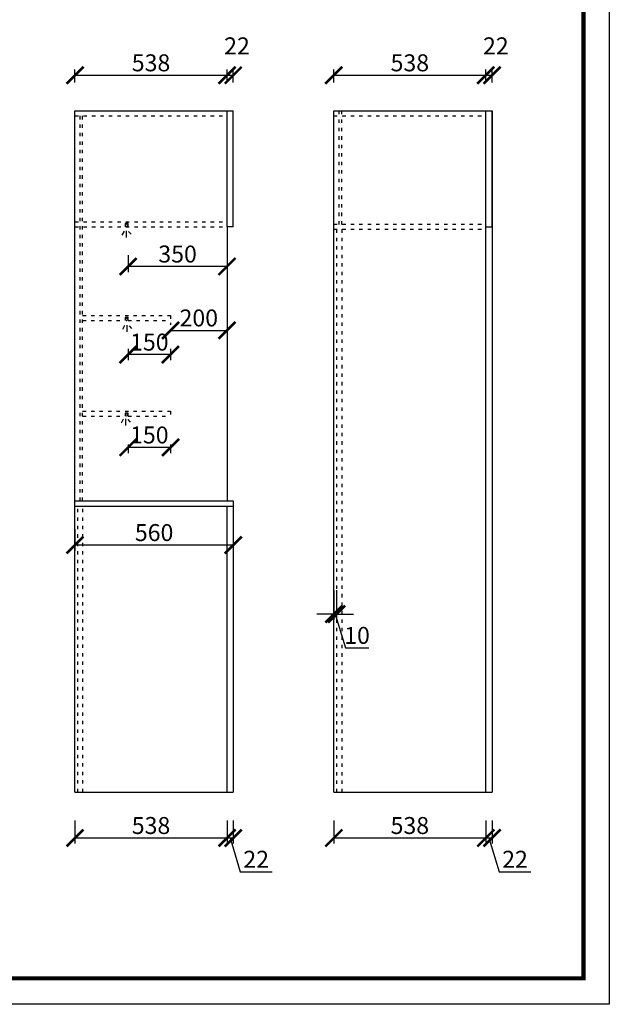
# Model space of a CAD drawing. Units: millimetres. Extents: x 9904243 to 9923794, y 4963039 to 4969137.
# Drawn here: x 9910675 to 9912761, y 4963039 to 4966523 of the extents above; entities that cross this region are included whole.
import ezdxf

# ---------------------------------------------------------------- set-up
doc = ezdxf.new("R2010")
doc.units = ezdxf.units.MM
doc.linetypes.add('ACAD_ISO03W100', pattern=[30, 12, -18])
doc.styles.get("Standard").update_dxf_attribs({"font": 'txt', "bigfont": 'gbcbig.shx'})
doc.dimstyles.new('ISO-25', dxfattribs={"dimtxt": 60, "dimasz": 60, "dimexe": 20, "dimexo": 100, "dimgap": 6.25, "dimtad": 1, "dimtxsty": 'Standard', "dimblk": 'ARCHTICK', "dimcen": 2.5, "dimclrd": 3, "dimclre": 3, "dimadec": 0, "dimazin": 0, "dimtfac": 1, "dimtmove": 1, "dimatfit": 3, "dimldrblk": 'ARCHTICK', "dimfxl": 1, "dimarcsym": 0})

# ---------------------------------------------------------------- blocks, each defined once
blk = doc.blocks.new('_ArchTick')
at = {"color": 0, "linetype": 'ByBlock', "const_width": 0.15}
blk.add_lwpolyline([(-0.5, -0.5), (0.5, 0.5)], dxfattribs=at)
blk = doc.blocks.new('*D52')
at = {"color": 3, "lineweight": -2, "transparency": 16777216}
for p, q in [((9911208.4, 4965450.2), (9911208.4, 4965443.5)), ((9911408.4, 4965450.2), (9911408.4, 4965443.5)), ((9911208.4, 4965423.5), (9911408.4, 4965423.5))]:
    blk.add_line(p, q, dxfattribs=at)
at = {"layer": 'Defpoints', "color": 0, "transparency": 16777216}
for p in [(9911408.4, 4965423.5), (9911208.4, 4965350.2), (9911408.4, 4965350.2)]:
    blk.add_point(p, dxfattribs=at)
at = {"color": 3, "lineweight": -2, "transparency": 16777216, "xscale": 60, "yscale": 60, "zscale": 60, "rotation": 180}
blk.add_blockref('_ArchTick', (9911208.4, 4965423.5), dxfattribs=at)
at = {"color": 3, "lineweight": -2, "transparency": 16777216, "xscale": 60, "yscale": 60, "zscale": 60}
blk.add_blockref('_ArchTick', (9911408.4, 4965423.5), dxfattribs=at)
at = {"color": 0, "transparency": 16777216, "insert": (9911308.4, 4965459.8), "char_height": 60, "attachment_point": 5}
blk.add_mtext('200', dxfattribs=at)
blk = doc.blocks.new('*D53')
at = {"color": 3, "lineweight": -2, "transparency": 16777216}
for p, q in [((9910870.4, 4966300.2), (9910870.4, 4966346.1)), ((9910870.4, 4966326.1), (9911408.4, 4966326.1)), ((9911408.4, 4966300.2), (9911408.4, 4966346.1))]:
    blk.add_line(p, q, dxfattribs=at)
at = {"layer": 'Defpoints', "color": 0, "transparency": 16777216}
for p in [(9911408.4, 4966326.1), (9910870.4, 4966200.2), (9911408.4, 4966200.2)]:
    blk.add_point(p, dxfattribs=at)
at = {"color": 3, "lineweight": -2, "transparency": 16777216, "xscale": 60, "yscale": 60, "zscale": 60, "rotation": 180}
blk.add_blockref('_ArchTick', (9910870.4, 4966326.1), dxfattribs=at)
at = {"color": 3, "lineweight": -2, "transparency": 16777216, "xscale": 60, "yscale": 60, "zscale": 60}
blk.add_blockref('_ArchTick', (9911408.4, 4966326.1), dxfattribs=at)
at = {"color": 0, "transparency": 16777216, "insert": (9911139.4, 4966362.3), "char_height": 60, "attachment_point": 5}
blk.add_mtext('538', dxfattribs=at)
blk = doc.blocks.new('*D54')
at = {"color": 3, "lineweight": -2, "transparency": 16777216}
for p, q in [((9911408.4, 4966300.2), (9911408.4, 4966346.1)), ((9911408.4, 4966326.1), (9911430.4, 4966326.1)), ((9911430.4, 4966300.2), (9911430.4, 4966346.1))]:
    blk.add_line(p, q, dxfattribs=at)
at = {"layer": 'Defpoints', "color": 0, "transparency": 16777216}
for p in [(9911430.4, 4966326.1), (9911408.4, 4966200.2), (9911430.4, 4966200.2)]:
    blk.add_point(p, dxfattribs=at)
at = {"color": 3, "lineweight": -2, "transparency": 16777216, "xscale": 60, "yscale": 60, "zscale": 60, "rotation": 180}
blk.add_blockref('_ArchTick', (9911408.4, 4966326.1), dxfattribs=at)
at = {"color": 3, "lineweight": -2, "transparency": 16777216, "xscale": 60, "yscale": 60, "zscale": 60}
blk.add_blockref('_ArchTick', (9911430.4, 4966326.1), dxfattribs=at)
at = {"color": 0, "transparency": 16777216, "insert": (9911443.6, 4966422.3), "char_height": 60, "attachment_point": 5}
blk.add_mtext('22', dxfattribs=at)
blk = doc.blocks.new('*D55')
at = {"color": 3, "lineweight": -2, "transparency": 16777216}
for p, q in [((9910870.4, 4963690.2), (9910870.4, 4963607.9)), ((9911408.4, 4963690.2), (9911408.4, 4963607.9)), ((9910870.4, 4963627.9), (9911408.4, 4963627.9))]:
    blk.add_line(p, q, dxfattribs=at)
at = {"layer": 'Defpoints', "color": 0, "transparency": 16777216}
for p in [(9910870.4, 4963790.2), (9911408.4, 4963790.2), (9911408.4, 4963627.9)]:
    blk.add_point(p, dxfattribs=at)
at = {"color": 3, "lineweight": -2, "transparency": 16777216, "xscale": 60, "yscale": 60, "zscale": 60, "rotation": 180}
blk.add_blockref('_ArchTick', (9910870.4, 4963627.9), dxfattribs=at)
at = {"color": 3, "lineweight": -2, "transparency": 16777216, "xscale": 60, "yscale": 60, "zscale": 60}
blk.add_blockref('_ArchTick', (9911408.4, 4963627.9), dxfattribs=at)
at = {"color": 0, "transparency": 16777216, "insert": (9911139.4, 4963664.2), "char_height": 60, "attachment_point": 5}
blk.add_mtext('538', dxfattribs=at)
blk = doc.blocks.new('*D56')
at = {"color": 3, "lineweight": -2, "transparency": 16777216}
for p, q in [((9911408.4, 4963690.2), (9911408.4, 4963607.9)), ((9911430.4, 4963690.2), (9911430.4, 4963607.9)), ((9911408.4, 4963627.9), (9911430.4, 4963627.9)), ((9911419.4, 4963627.9), (9911455.2, 4963508.5)), ((9911455.2, 4963508.5), (9911567.7, 4963508.5))]:
    blk.add_line(p, q, dxfattribs=at)
at = {"layer": 'Defpoints', "color": 0, "transparency": 16777216}
for p in [(9911408.4, 4963790.2), (9911430.4, 4963790.2), (9911430.4, 4963627.9)]:
    blk.add_point(p, dxfattribs=at)
at = {"color": 3, "lineweight": -2, "transparency": 16777216, "xscale": 60, "yscale": 60, "zscale": 60, "rotation": 180}
blk.add_blockref('_ArchTick', (9911408.4, 4963627.9), dxfattribs=at)
at = {"color": 3, "lineweight": -2, "transparency": 16777216, "xscale": 60, "yscale": 60, "zscale": 60}
blk.add_blockref('_ArchTick', (9911430.4, 4963627.9), dxfattribs=at)
at = {"color": 0, "transparency": 16777216, "insert": (9911511.5, 4963544.8), "char_height": 60, "attachment_point": 5}
blk.add_mtext('22', dxfattribs=at)
blk = doc.blocks.new('*D57')
at = {"color": 3, "lineweight": -2, "transparency": 16777216}
for p, q in [((9910870.4, 4964720.2), (9910870.4, 4964644.2)), ((9911430.4, 4964720.2), (9911430.4, 4964644.2)), ((9911430.4, 4964664.2), (9910870.4, 4964664.2))]:
    blk.add_line(p, q, dxfattribs=at)
at = {"layer": 'Defpoints', "color": 0, "transparency": 16777216}
for p in [(9910870.4, 4964820.2), (9911430.4, 4964820.2), (9910870.4, 4964664.2)]:
    blk.add_point(p, dxfattribs=at)
at = {"color": 3, "lineweight": -2, "transparency": 16777216, "xscale": 60, "yscale": 60, "zscale": 60, "rotation": 180}
blk.add_blockref('_ArchTick', (9910870.4, 4964664.2), dxfattribs=at)
at = {"color": 3, "lineweight": -2, "transparency": 16777216, "xscale": 60, "yscale": 60, "zscale": 60}
blk.add_blockref('_ArchTick', (9911430.4, 4964664.2), dxfattribs=at)
at = {"color": 0, "transparency": 16777216, "insert": (9911150.4, 4964700.5), "char_height": 60, "attachment_point": 5}
blk.add_mtext('560', dxfattribs=at)
blk = doc.blocks.new('*D58')
at = {"color": 3, "lineweight": -2, "transparency": 16777216}
for p, q in [((9911786.3, 4966300.2), (9911786.3, 4966346.1)), ((9911786.3, 4966326.1), (9912324.3, 4966326.1)), ((9912324.3, 4966300.2), (9912324.3, 4966346.1))]:
    blk.add_line(p, q, dxfattribs=at)
at = {"layer": 'Defpoints', "color": 0, "transparency": 16777216}
for p in [(9912324.3, 4966326.1), (9911786.3, 4966200.2), (9912324.3, 4966200.2)]:
    blk.add_point(p, dxfattribs=at)
at = {"color": 3, "lineweight": -2, "transparency": 16777216, "xscale": 60, "yscale": 60, "zscale": 60, "rotation": 180}
blk.add_blockref('_ArchTick', (9911786.3, 4966326.1), dxfattribs=at)
at = {"color": 3, "lineweight": -2, "transparency": 16777216, "xscale": 60, "yscale": 60, "zscale": 60}
blk.add_blockref('_ArchTick', (9912324.3, 4966326.1), dxfattribs=at)
at = {"color": 0, "transparency": 16777216, "insert": (9912055.3, 4966362.3), "char_height": 60, "attachment_point": 5}
blk.add_mtext('538', dxfattribs=at)
blk = doc.blocks.new('*D59')
at = {"color": 3, "lineweight": -2, "transparency": 16777216}
for p, q in [((9912324.3, 4966300.2), (9912324.3, 4966346.1)), ((9912324.3, 4966326.1), (9912346.3, 4966326.1)), ((9912346.3, 4966300.2), (9912346.3, 4966346.1))]:
    blk.add_line(p, q, dxfattribs=at)
at = {"layer": 'Defpoints', "color": 0, "transparency": 16777216}
for p in [(9912346.3, 4966326.1), (9912324.3, 4966200.2), (9912346.3, 4966200.2)]:
    blk.add_point(p, dxfattribs=at)
at = {"color": 3, "lineweight": -2, "transparency": 16777216, "xscale": 60, "yscale": 60, "zscale": 60, "rotation": 180}
blk.add_blockref('_ArchTick', (9912324.3, 4966326.1), dxfattribs=at)
at = {"color": 3, "lineweight": -2, "transparency": 16777216, "xscale": 60, "yscale": 60, "zscale": 60}
blk.add_blockref('_ArchTick', (9912346.3, 4966326.1), dxfattribs=at)
at = {"color": 0, "transparency": 16777216, "insert": (9912359.6, 4966422.3), "char_height": 60, "attachment_point": 5}
blk.add_mtext('22', dxfattribs=at)
blk = doc.blocks.new('*D60')
at = {"color": 3, "lineweight": -2, "transparency": 16777216}
for p, q in [((9911786.3, 4963690.2), (9911786.3, 4963607.9)), ((9912324.3, 4963690.2), (9912324.3, 4963607.9)), ((9911786.3, 4963627.9), (9912324.3, 4963627.9))]:
    blk.add_line(p, q, dxfattribs=at)
at = {"layer": 'Defpoints', "color": 0, "transparency": 16777216}
for p in [(9911786.3, 4963790.2), (9912324.3, 4963790.2), (9912324.3, 4963627.9)]:
    blk.add_point(p, dxfattribs=at)
at = {"color": 3, "lineweight": -2, "transparency": 16777216, "xscale": 60, "yscale": 60, "zscale": 60, "rotation": 180}
blk.add_blockref('_ArchTick', (9911786.3, 4963627.9), dxfattribs=at)
at = {"color": 3, "lineweight": -2, "transparency": 16777216, "xscale": 60, "yscale": 60, "zscale": 60}
blk.add_blockref('_ArchTick', (9912324.3, 4963627.9), dxfattribs=at)
at = {"color": 0, "transparency": 16777216, "insert": (9912055.3, 4963664.2), "char_height": 60, "attachment_point": 5}
blk.add_mtext('538', dxfattribs=at)
blk = doc.blocks.new('*D61')
at = {"color": 3, "lineweight": -2, "transparency": 16777216}
for p, q in [((9912324.3, 4963690.2), (9912324.3, 4963607.9)), ((9912346.3, 4963690.2), (9912346.3, 4963607.9)), ((9912324.3, 4963627.9), (9912346.3, 4963627.9)), ((9912335.3, 4963627.9), (9912371.1, 4963508.5)), ((9912371.1, 4963508.5), (9912483.6, 4963508.5))]:
    blk.add_line(p, q, dxfattribs=at)
at = {"layer": 'Defpoints', "color": 0, "transparency": 16777216}
for p in [(9912324.3, 4963790.2), (9912346.3, 4963790.2), (9912346.3, 4963627.9)]:
    blk.add_point(p, dxfattribs=at)
at = {"color": 3, "lineweight": -2, "transparency": 16777216, "xscale": 60, "yscale": 60, "zscale": 60, "rotation": 180}
blk.add_blockref('_ArchTick', (9912324.3, 4963627.9), dxfattribs=at)
at = {"color": 3, "lineweight": -2, "transparency": 16777216, "xscale": 60, "yscale": 60, "zscale": 60}
blk.add_blockref('_ArchTick', (9912346.3, 4963627.9), dxfattribs=at)
at = {"color": 0, "transparency": 16777216, "insert": (9912427.4, 4963544.8), "char_height": 60, "attachment_point": 5}
blk.add_mtext('22', dxfattribs=at)
blk = doc.blocks.new('*D62')
at = {"color": 3, "lineweight": -2, "transparency": 16777216}
for p, q in [((9911786.3, 4964504.4), (9911786.3, 4964399.9)), ((9911796.3, 4964504.4), (9911796.3, 4964399.9)), ((9911786.3, 4964419.9), (9911726.3, 4964419.9)), ((9911796.3, 4964419.9), (9911786.3, 4964419.9)), ((9911796.3, 4964419.9), (9911786.3, 4964419.9)), ((9911791.3, 4964419.9), (9911827.1, 4964300.5)), ((9911796.3, 4964419.9), (9911856.3, 4964419.9)), ((9911827.1, 4964300.5), (9911909.6, 4964300.5))]:
    blk.add_line(p, q, dxfattribs=at)
at = {"layer": 'Defpoints', "color": 0, "transparency": 16777216}
for p in [(9911786.3, 4964604.4), (9911796.3, 4964604.4), (9911786.3, 4964419.9)]:
    blk.add_point(p, dxfattribs=at)
at = {"color": 3, "lineweight": -2, "transparency": 16777216, "xscale": 60, "yscale": 60, "zscale": 60}
blk.add_blockref('_ArchTick', (9911786.3, 4964419.9), dxfattribs=at)
at = {"color": 3, "lineweight": -2, "transparency": 16777216, "xscale": 60, "yscale": 60, "zscale": 60, "rotation": 180}
blk.add_blockref('_ArchTick', (9911796.3, 4964419.9), dxfattribs=at)
at = {"color": 0, "transparency": 16777216, "insert": (9911868.4, 4964336.8), "char_height": 60, "attachment_point": 5}
blk.add_mtext('10', dxfattribs=at)
blk = doc.blocks.new('*D63')
at = {"color": 3, "lineweight": -2, "transparency": 16777216}
for p, q in [((9911058.4, 4965020.2), (9911058.4, 4964989.6)), ((9911208.4, 4965009.6), (9911058.4, 4965009.6)), ((9911208.4, 4965020.2), (9911208.4, 4964989.6))]:
    blk.add_line(p, q, dxfattribs=at)
at = {"layer": 'Defpoints', "color": 0, "transparency": 16777216}
for p in [(9911058.4, 4965120.2), (9911208.4, 4965120.2), (9911058.4, 4965009.6)]:
    blk.add_point(p, dxfattribs=at)
at = {"color": 3, "lineweight": -2, "transparency": 16777216, "xscale": 60, "yscale": 60, "zscale": 60, "rotation": 180}
blk.add_blockref('_ArchTick', (9911058.4, 4965009.6), dxfattribs=at)
at = {"color": 3, "lineweight": -2, "transparency": 16777216, "xscale": 60, "yscale": 60, "zscale": 60}
blk.add_blockref('_ArchTick', (9911208.4, 4965009.6), dxfattribs=at)
at = {"color": 0, "transparency": 16777216, "insert": (9911133.4, 4965045.8), "char_height": 60, "attachment_point": 5}
blk.add_mtext('150', dxfattribs=at)
blk = doc.blocks.new('*D64')
at = {"color": 3, "lineweight": -2, "transparency": 16777216}
for p, q in [((9911058.4, 4965358.2), (9911058.4, 4965318)), ((9911208.4, 4965358.2), (9911208.4, 4965318)), ((9911208.4, 4965338), (9911058.4, 4965338))]:
    blk.add_line(p, q, dxfattribs=at)
at = {"layer": 'Defpoints', "color": 0, "transparency": 16777216}
for p in [(9911058.4, 4965458.2), (9911208.4, 4965458.2), (9911058.4, 4965338)]:
    blk.add_point(p, dxfattribs=at)
at = {"color": 3, "lineweight": -2, "transparency": 16777216, "xscale": 60, "yscale": 60, "zscale": 60, "rotation": 180}
blk.add_blockref('_ArchTick', (9911058.4, 4965338), dxfattribs=at)
at = {"color": 3, "lineweight": -2, "transparency": 16777216, "xscale": 60, "yscale": 60, "zscale": 60}
blk.add_blockref('_ArchTick', (9911208.4, 4965338), dxfattribs=at)
at = {"color": 0, "transparency": 16777216, "insert": (9911133.4, 4965374.3), "char_height": 60, "attachment_point": 5}
blk.add_mtext('150', dxfattribs=at)
blk = doc.blocks.new('*D65')
at = {"color": 3, "lineweight": -2, "transparency": 16777216}
for p, q in [((9911058.4, 4965690.2), (9911058.4, 4965629.7)), ((9911408.4, 4965690.2), (9911408.4, 4965629.7)), ((9911408.4, 4965649.7), (9911058.4, 4965649.7))]:
    blk.add_line(p, q, dxfattribs=at)
at = {"layer": 'Defpoints', "color": 0, "transparency": 16777216}
for p in [(9911058.4, 4965790.2), (9911408.4, 4965790.2), (9911058.4, 4965649.7)]:
    blk.add_point(p, dxfattribs=at)
at = {"color": 3, "lineweight": -2, "transparency": 16777216, "xscale": 60, "yscale": 60, "zscale": 60, "rotation": 180}
blk.add_blockref('_ArchTick', (9911058.4, 4965649.7), dxfattribs=at)
at = {"color": 3, "lineweight": -2, "transparency": 16777216, "xscale": 60, "yscale": 60, "zscale": 60}
blk.add_blockref('_ArchTick', (9911408.4, 4965649.7), dxfattribs=at)
at = {"color": 0, "transparency": 16777216, "insert": (9911233.4, 4965685.9), "char_height": 60, "attachment_point": 5}
blk.add_mtext('350', dxfattribs=at)

msp = doc.modelspace()

# ---------------------------------------------------------------- linework, layer by layer
for p, q in [((9910870.398, 4963790.157), (9910870.398, 4966200.157)), ((9910870.398, 4966200.157), (9911430.398, 4966200.157)), ((9911408.398, 4965790.157), (9911408.398, 4966200.157)), ((9911430.398, 4965790.157), (9911430.398, 4966200.157)), ((9911786.317, 4963790.157), (9911786.317, 4966200.157)), ((9911786.317, 4966200.157), (9912346.317, 4966200.157)), ((9911786.317, 4966200.157), (9911804.317, 4966200.157)), ((9912324.317, 4965790.157), (9912324.317, 4966200.157)), ((9912324.317, 4963790.157), (9912324.317, 4966182.157)), ((9912346.317, 4965790.157), (9912346.317, 4966200.157)), ((9912346.317, 4966200.157), (9912346.317, 4963790.157)), ((9911408.398, 4965790.157), (9911408.398, 4964820.157)), ((9911430.398, 4965790.157), (9911408.398, 4965790.157)), ((9912324.317, 4965790.157), (9912346.317, 4965790.157)), ((9910870.398, 4964820.157), (9911430.398, 4964820.157)), ((9911430.398, 4964820.157), (9911430.398, 4963790.157)), ((9910870.398, 4964802.157), (9911430.398, 4964802.157)), ((9911408.398, 4963790.157), (9911408.398, 4964802.157)), ((9910870.398, 4963790.157), (9911430.398, 4963790.157)), ((9911786.317, 4963790.157), (9912346.317, 4963790.157))]:
    msp.add_line(p, q)
at = {"linetype": 'ACAD_ISO03W100'}
for p, q in [((9910870.398, 4966182.157), (9911408.398, 4966182.157)), ((9910888.398, 4964820.157), (9910888.398, 4966200.157)), ((9910897.398, 4964820.157), (9910897.398, 4966200.157)), ((9911786.317, 4966182.157), (9912324.317, 4966182.157)), ((9911804.317, 4966200.157), (9911804.317, 4965781.157)), ((9911813.317, 4966200.157), (9911813.317, 4965781.157)), ((9910870.398, 4965808.157), (9911408.398, 4965808.157)), ((9911786.317, 4965799.157), (9912324.317, 4965799.157)), ((9910870.398, 4965790.157), (9911408.398, 4965790.157)), ((9911786.317, 4965781.157), (9912324.317, 4965781.157)), ((9911786.317, 4965781.157), (9911796.317, 4965781.157)), ((9911796.317, 4965781.157), (9911796.317, 4963790.157)), ((9911814.317, 4965781.157), (9911814.317, 4963790.157)), ((9910897.398, 4965476.157), (9911208.398, 4965476.157)), ((9910897.398, 4965458.157), (9911047.398, 4965458.157)), ((9911051.741, 4965458.157), (9911053.855, 4965458.157)), ((9911058.398, 4965458.157), (9911208.398, 4965458.157)), ((9911208.398, 4965476.157), (9911208.398, 4965458.157)), ((9910897.398, 4965138.157), (9911208.398, 4965138.157)), ((9911208.398, 4965138.157), (9911208.398, 4965120.157)), ((9910897.398, 4965120.157), (9911047.398, 4965120.157)), ((9911058.398, 4965120.157), (9911208.398, 4965120.157)), ((9910880.398, 4963790.157), (9910880.398, 4964802.157)), ((9910898.398, 4963790.157), (9910898.398, 4964802.157))]:
    msp.add_line(p, q, dxfattribs=at)
at = {"color": 2}
for p, q in [((9911058.398, 4965801.157), (9911047.398, 4965801.157)), ((9911047.398, 4965801.157), (9911047.398, 4965790.157)), ((9911058.398, 4965790.157), (9911058.398, 4965801.157)), ((9911044.334, 4965774.603), (9911036.655, 4965760.732)), ((9911051.934, 4965775.396), (9911051.934, 4965752.036)), ((9911060.28, 4965773.718), (9911069.434, 4965763.684)), ((9911058.398, 4965469.157), (9911047.398, 4965469.157)), ((9911047.398, 4965469.157), (9911047.398, 4965458.157)), ((9911058.398, 4965458.157), (9911058.398, 4965469.157)), ((9911045.64, 4965440.929), (9911037.962, 4965427.059)), ((9911053.241, 4965441.723), (9911053.241, 4965418.363)), ((9911061.587, 4965440.044), (9911070.74, 4965430.01)), ((9911058.398, 4965131.157), (9911047.398, 4965131.157)), ((9911047.398, 4965131.157), (9911047.398, 4965120.157)), ((9911058.398, 4965120.157), (9911058.398, 4965131.157)), ((9911041.028, 4965109.368), (9911033.35, 4965095.498)), ((9911048.629, 4965110.162), (9911048.629, 4965086.802)), ((9911056.975, 4965108.483), (9911066.128, 4965098.449))]:
    msp.add_line(p, q, dxfattribs=at)
at = {"color": 0, "linetype": 'ByBlock', "lineweight": -3}
msp.add_lwpolyline([(9912761.136, 4963039.471), (9904243.235, 4963039.471), (9904243.235, 4969137.131), (9912761.136, 4969137.131)], close=True, dxfattribs=at)
msp.add_lwpolyline([(9912761.136, 4963039.471), (9904243.235, 4963039.471), (9904243.235, 4969137.131), (9912761.136, 4969137.131)], close=True, dxfattribs=at)
msp.add_lwpolyline([(9912761.136, 4963039.471), (9904243.235, 4963039.471), (9904243.235, 4969137.131), (9912761.136, 4969137.131)], close=True, dxfattribs=at)
at = {"color": 0, "linetype": 'ByBlock', "lineweight": -3, "const_width": 15.242}
msp.add_lwpolyline([(9912669.26, 4963131.347), (9904335.278, 4963131.347), (9904335.278, 4969045.255), (9912669.26, 4969045.255)], close=True, dxfattribs=at)
msp.add_lwpolyline([(9912669.26, 4963131.347), (9904335.278, 4963131.347), (9904335.278, 4969045.255), (9912669.26, 4969045.255)], close=True, dxfattribs=at)
msp.add_lwpolyline([(9912669.26, 4963131.347), (9904335.278, 4963131.347), (9904335.278, 4969045.255), (9912669.26, 4969045.255)], close=True, dxfattribs=at)
msp.add_lwpolyline([(9912669.26, 4963131.347), (9904335.278, 4963131.347), (9904335.278, 4969045.255), (9912669.26, 4969045.255)], close=True, dxfattribs=at)
at = {"color": 2}
for centre in [(9911052.798, 4965794.338), (9911052.798, 4965462.338), (9911052.798, 4965124.338)]:
    msp.add_circle(centre, 4.313, dxfattribs=at)

# ---------------------------------------------------------------- dimensions: what is measured, and where the dimension line sits
for base, p1, p2, picture, middle in [((9911430.398, 4966326.074), (9911408.398, 4966200.157), (9911430.398, 4966200.157), '*D54', (9911443.648, 4966422.324)), ((9912346.317, 4966326.074), (9912324.317, 4966200.157), (9912346.317, 4966200.157), '*D59', (9912359.567, 4966422.324)), ((9911408.398, 4966326.074), (9910870.398, 4966200.157), (9911408.398, 4966200.157), '*D53', (9911139.398, 4966362.324)), ((9912324.317, 4966326.074), (9911786.317, 4966200.157), (9912324.317, 4966200.157), '*D58', (9912055.317, 4966362.324)), ((9911058.398, 4965649.699), (9911408.398, 4965790.157), (9911058.398, 4965790.157), '*D65', (9911233.398, 4965685.949)), ((9911408.398, 4965423.533), (9911208.398, 4965350.209), (9911408.398, 4965350.209), '*D52', (9911308.398, 4965459.783)), ((9911058.398, 4965338.023), (9911208.398, 4965458.157), (9911058.398, 4965458.157), '*D64', (9911133.398, 4965374.273)), ((9911058.398, 4965009.592), (9911208.398, 4965120.157), (9911058.398, 4965120.157), '*D63', (9911133.398, 4965045.842)), ((9910870.398, 4964664.249), (9911430.398, 4964820.157), (9910870.398, 4964820.157), '*D57', (9911150.398, 4964700.499)), ((9911786.317, 4964419.925), (9911796.317, 4964604.396), (9911786.317, 4964604.396), '*D62', (9911833.379, 4964336.8)), ((9911408.398, 4963627.91), (9910870.398, 4963790.157), (9911408.398, 4963790.157), '*D55', (9911139.398, 4963664.16)), ((9911430.398, 4963627.91), (9911408.398, 4963790.157), (9911430.398, 4963790.157), '*D56', (9911461.46, 4963544.785)), ((9912324.317, 4963627.91), (9911786.317, 4963790.157), (9912324.317, 4963790.157), '*D60', (9912055.317, 4963664.16)), ((9912346.317, 4963627.91), (9912324.317, 4963790.157), (9912346.317, 4963790.157), '*D61', (9912377.379, 4963544.785))]:
    dim = msp.add_linear_dim(base=base, p1=p1, p2=p2, dimstyle='ISO-25')
    dim.commit()
    dim.dimension.update_dxf_attribs({"geometry": picture, "text_midpoint": middle})

doc.saveas('drawing.dxf')
